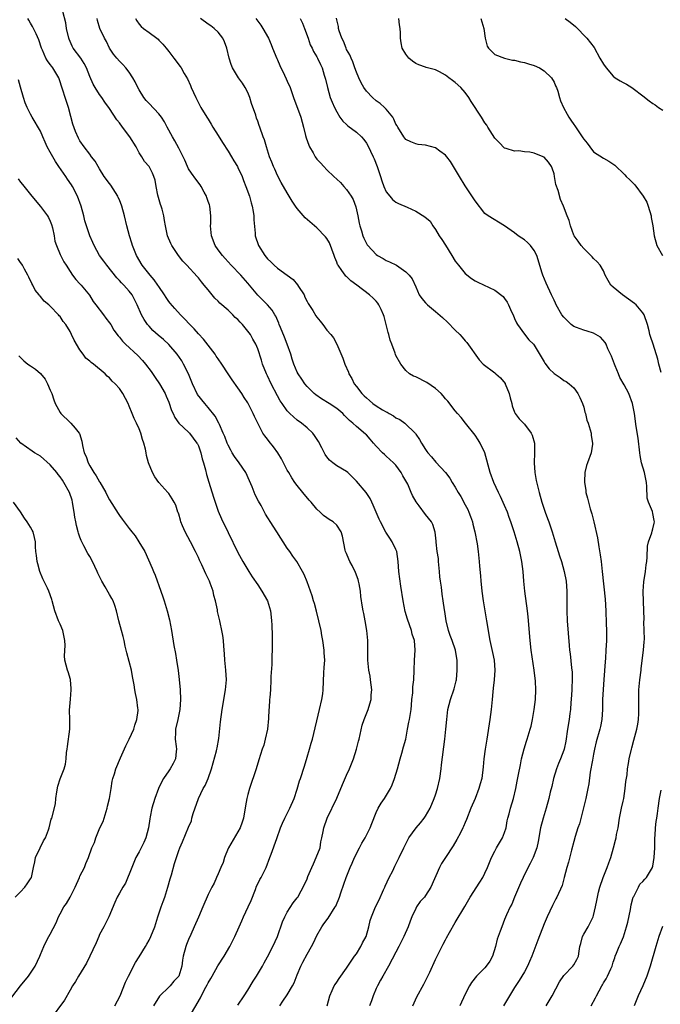
# Model space of a CAD drawing. Units: inches. Extents: x 2553000 to 2556000, y 1548000 to 1551000.
# Drawn here: x 2553299 to 2553429, y 1548669 to 1548869 of the extents above; entities that cross this region are included whole.
import ezdxf

# ---------------------------------------------------------------- set-up
doc = ezdxf.new("R2010")
doc.units = ezdxf.units.IN
doc.header["$MEASUREMENT"] = 0
doc.layers.add('LD25531548_2ft', color=124, linetype='Continuous')

msp = doc.modelspace()

# ---------------------------------------------------------------- linework, layer by layer
at = {"layer": 'LD25531548_2ft'}
for points, elevation in [([(2553343, 1548669.11), (2553344.26, 1548671), (2553345, 1548672.16), (2553346.06, 1548673.94), (2553346.74, 1548675), (2553347.95, 1548677), (2553348.33, 1548677.67), (2553349, 1548678.89), (2553350.07, 1548681), (2553350.99, 1548683), (2553352.01, 1548685.99), (2553352.47, 1548687), (2553353, 1548687.96), (2553354.17, 1548689.83), (2553355, 1548690.85), (2553355.1, 1548691), (2553356.47, 1548693.53), (2553357, 1548694.71), (2553357.18, 1548695.18), (2553357.95, 1548697), (2553358.27, 1548697.73), (2553358.87, 1548699), (2553359.62, 1548701), (2553359.78, 1548702.22), (2553360, 1548703), (2553360.26, 1548704.26), (2553360.37, 1548705), (2553361.06, 1548707), (2553363, 1548711.04), (2553364.2, 1548713.8), (2553365, 1548715.69), (2553365.6, 1548717), (2553366.4, 1548719), (2553367.02, 1548721), (2553367.44, 1548722.56), (2553367.52, 1548723), (2553368.16, 1548725.84), (2553368.55, 1548727), (2553369.37, 1548729), (2553369.51, 1548729.51), (2553369.98, 1548731), (2553369.99, 1548731.99), (2553370.09, 1548733), (2553369.85, 1548735), (2553369.75, 1548735.75), (2553369.53, 1548737), (2553369.32, 1548739), (2553369.27, 1548741), (2553369.27, 1548743), (2553369.12, 1548745), (2553368.77, 1548747), (2553368.47, 1548748.47), (2553368.34, 1548749), (2553368.25, 1548749.75), (2553367.89, 1548751.89), (2553367.83, 1548753), (2553367.56, 1548754.44), (2553367.44, 1548755), (2553367.35, 1548755.35), (2553366.79, 1548756.79), (2553366.15, 1548758.15), (2553365.64, 1548759), (2553365.47, 1548759.47), (2553365, 1548760.59), (2553364.81, 1548761), (2553364.74, 1548761.26), (2553364.15, 1548764.15), (2553363.93, 1548765), (2553363, 1548766.36), (2553362.31, 1548767), (2553361.47, 1548767.47), (2553361, 1548767.85), (2553360.32, 1548768.32), (2553359.64, 1548769), (2553359, 1548769.6), (2553357.84, 1548771), (2553357.43, 1548771.43), (2553356.17, 1548773), (2553355, 1548774.39), (2553354.54, 1548775), (2553353.91, 1548775.91), (2553353.28, 1548777), (2553353, 1548777.51), (2553352.24, 1548779), (2553351.81, 1548779.81), (2553351.09, 1548781), (2553350.23, 1548782.23), (2553349.33, 1548783.33), (2553349, 1548783.79), (2553348.44, 1548784.44), (2553348.07, 1548785), (2553347, 1548787), (2553346.37, 1548788.37), (2553346.1, 1548789), (2553345, 1548791.13), (2553344.25, 1548792.25), (2553343.79, 1548793), (2553343, 1548794.16), (2553341.8, 1548795.8), (2553341.01, 1548797), (2553339.74, 1548799), (2553339, 1548800.06), (2553338.62, 1548800.62), (2553338.39, 1548801), (2553336.02, 1548804.02), (2553335, 1548805.14), (2553334.14, 1548806.14), (2553333.29, 1548807), (2553332.19, 1548808.19), (2553331.37, 1548809), (2553330.22, 1548810.22), (2553329.3, 1548811.3), (2553329, 1548811.69), (2553328.46, 1548812.46), (2553328.15, 1548813), (2553327, 1548814.68), (2553326.8, 1548815), (2553326.05, 1548816.05), (2553325.22, 1548817), (2553323.61, 1548819), (2553322.46, 1548821), (2553321.67, 1548823), (2553321.52, 1548823.52), (2553321.05, 1548825), (2553320.5, 1548827), (2553320.03, 1548829), (2553319.52, 1548831), (2553319, 1548832.25), (2553318.76, 1548832.76), (2553318.67, 1548833), (2553317.23, 1548835.23), (2553317, 1548835.55), (2553315.93, 1548837), (2553315, 1548838.56), (2553314.7, 1548839), (2553314.11, 1548840.11), (2553313.38, 1548841), (2553313, 1548841.49), (2553311.88, 1548843), (2553311, 1548844.25), (2553310.74, 1548844.74), (2553310.1, 1548846.1), (2553309.57, 1548847.57), (2553309.14, 1548849.14), (2553308.66, 1548851), (2553307.99, 1548853), (2553307.54, 1548854.46), (2553307.27, 1548855.27), (2553307, 1548856.18), (2553306.71, 1548857), (2553305.52, 1548859), (2553305.29, 1548859.29), (2553305, 1548859.71), (2553304.42, 1548860.42), (2553304.1, 1548861), (2553303.41, 1548862.59), (2553303.21, 1548863), (2553302.69, 1548864.69), (2553302.13, 1548865.87), (2553301.63, 1548867), (2553301.41, 1548867.41), (2553301, 1548868.08), (2553300.68, 1548868.68), (2553300.46, 1548869)], 7728), ([(2553351.48, 1548669), (2553352.1, 1548669.9), (2553353, 1548671.17), (2553354.07, 1548673), (2553354.35, 1548673.65), (2553355, 1548675.25), (2553355.75, 1548677), (2553356.16, 1548677.84), (2553357, 1548679.44), (2553357.89, 1548681), (2553358.27, 1548681.73), (2553359, 1548683.23), (2553359.99, 1548685), (2553360.4, 1548685.6), (2553361.25, 1548686.75), (2553362.7, 1548689), (2553362.81, 1548689.19), (2553363.54, 1548691), (2553363.84, 1548691.84), (2553364.41, 1548693.59), (2553364.92, 1548695), (2553365.74, 1548697), (2553366.14, 1548697.86), (2553366.61, 1548699), (2553367.59, 1548701), (2553368.1, 1548701.9), (2553368.76, 1548703), (2553369.8, 1548705), (2553370.08, 1548705.92), (2553371, 1548708.16), (2553371.4, 1548709), (2553372, 1548710), (2553372.68, 1548711), (2553373.89, 1548713), (2553374.24, 1548713.76), (2553374.72, 1548715), (2553375.31, 1548717), (2553375.82, 1548719), (2553376.17, 1548720.17), (2553376.54, 1548721.46), (2553377, 1548722.99), (2553377.33, 1548725), (2553377.59, 1548726.41), (2553377.71, 1548727), (2553378.06, 1548729), (2553378.11, 1548729.89), (2553378.22, 1548731), (2553378.4, 1548732.4), (2553378.41, 1548733.59), (2553378.63, 1548735), (2553378.68, 1548737), (2553378.76, 1548739), (2553378.9, 1548741), (2553378.72, 1548743), (2553378.29, 1548744.29), (2553378.11, 1548745), (2553377.3, 1548747.3), (2553376.86, 1548748.86), (2553376.44, 1548751), (2553375.98, 1548754.02), (2553375.58, 1548757), (2553375.44, 1548759), (2553375.16, 1548761), (2553375, 1548761.41), (2553374.25, 1548763), (2553373.73, 1548763.73), (2553372.95, 1548764.95), (2553371.86, 1548767), (2553371.57, 1548767.57), (2553370.4, 1548770.4), (2553370.09, 1548771), (2553369.75, 1548771.75), (2553368.96, 1548772.96), (2553367, 1548775.28), (2553366.15, 1548776.15), (2553365.23, 1548777), (2553365, 1548777.2), (2553363, 1548778.36), (2553362.2, 1548779), (2553361.54, 1548779.54), (2553361, 1548780.21), (2553360.68, 1548780.68), (2553360.01, 1548781.99), (2553359.3, 1548783.3), (2553358.52, 1548784.52), (2553358.13, 1548785), (2553357, 1548786.1), (2553355.89, 1548787), (2553355, 1548787.66), (2553354.28, 1548788.28), (2553353.51, 1548789), (2553353, 1548789.51), (2553351.94, 1548791), (2553351.56, 1548791.56), (2553351, 1548792.55), (2553349.73, 1548795), (2553349, 1548796.58), (2553348.79, 1548797), (2553347.99, 1548799), (2553347.76, 1548799.76), (2553347, 1548802.07), (2553346.62, 1548803), (2553346.03, 1548804.03), (2553345.52, 1548805), (2553345, 1548805.69), (2553343.95, 1548807), (2553343.46, 1548807.46), (2553343, 1548807.99), (2553342.45, 1548808.45), (2553341.96, 1548809), (2553341, 1548809.88), (2553339.34, 1548811.34), (2553339, 1548811.71), (2553338.33, 1548812.33), (2553337, 1548814.01), (2553336.18, 1548815), (2553335.62, 1548815.62), (2553335, 1548816.43), (2553334.72, 1548816.72), (2553332.68, 1548819), (2553331.85, 1548819.85), (2553330.95, 1548821), (2553329.61, 1548823), (2553329.41, 1548823.41), (2553328.77, 1548825), (2553328.32, 1548827), (2553328.1, 1548828.1), (2553327.97, 1548829), (2553327.65, 1548830.35), (2553327.46, 1548831), (2553327.34, 1548831.34), (2553326.81, 1548833.19), (2553326.41, 1548835), (2553326.23, 1548836.23), (2553325.97, 1548837), (2553325.68, 1548837.68), (2553325.05, 1548839), (2553324.06, 1548840.06), (2553323.56, 1548841), (2553323, 1548841.82), (2553322.39, 1548843), (2553321.08, 1548845), (2553319.6, 1548847), (2553319, 1548847.84), (2553318.5, 1548848.5), (2553317, 1548850.75), (2553316.04, 1548852.04), (2553315.42, 1548853), (2553315, 1548853.6), (2553314.11, 1548855), (2553313.7, 1548855.7), (2553313, 1548857.28), (2553312.31, 1548859), (2553311.87, 1548859.87), (2553311.16, 1548861), (2553309.66, 1548863), (2553309.42, 1548863.42), (2553308.8, 1548864.8), (2553308.74, 1548865), (2553308.31, 1548867), (2553308.13, 1548868.13), (2553307.55, 1548870.45)], 7726), ([(2553361.06, 1548669), (2553361.61, 1548671), (2553362.1, 1548672.1), (2553362.47, 1548673), (2553362.68, 1548673.32), (2553363, 1548673.78), (2553363.49, 1548674.51), (2553365, 1548676.59), (2553366.62, 1548679), (2553367, 1548679.51), (2553367.91, 1548681), (2553368.25, 1548681.75), (2553368.94, 1548683), (2553369.51, 1548685), (2553369.77, 1548686.23), (2553370.02, 1548687), (2553370.86, 1548689), (2553371.57, 1548690.43), (2553372.49, 1548692.49), (2553372.71, 1548693), (2553372.79, 1548693.21), (2553373.62, 1548695), (2553374.34, 1548696.34), (2553374.76, 1548697.24), (2553375.66, 1548699), (2553376.57, 1548701), (2553377.62, 1548703), (2553379.07, 1548705), (2553379.97, 1548706.03), (2553380.7, 1548707), (2553381, 1548707.43), (2553381.93, 1548709), (2553382.76, 1548711), (2553383, 1548711.73), (2553383.4, 1548713), (2553383.85, 1548715), (2553384.15, 1548717), (2553384.23, 1548717.77), (2553384.92, 1548723), (2553385.11, 1548725), (2553385.27, 1548727), (2553385.5, 1548729), (2553386.01, 1548731), (2553386.81, 1548733.19), (2553387.21, 1548734.79), (2553387.25, 1548735), (2553387.41, 1548737), (2553387.38, 1548739), (2553387.31, 1548739.32), (2553387.08, 1548741), (2553386.37, 1548743), (2553385.99, 1548743.99), (2553385.65, 1548745), (2553385.13, 1548747), (2553384.86, 1548748.86), (2553384.79, 1548749.21), (2553384.57, 1548751), (2553384.37, 1548752.37), (2553384.19, 1548753.81), (2553384, 1548755), (2553383.89, 1548755.89), (2553383.81, 1548757), (2553383.61, 1548759), (2553383.58, 1548759.58), (2553383.34, 1548761), (2553383.11, 1548762.89), (2553383.12, 1548763.12), (2553382.94, 1548764.94), (2553382.49, 1548766.49), (2553382.22, 1548767), (2553381, 1548768.52), (2553379.7, 1548770.3), (2553379.09, 1548771.09), (2553378.34, 1548772.34), (2553378.09, 1548773), (2553377.37, 1548774.63), (2553377, 1548775.32), (2553376.36, 1548776.36), (2553376.07, 1548777), (2553375, 1548778.48), (2553374.51, 1548779), (2553373, 1548780.36), (2553372.64, 1548780.64), (2553372.28, 1548781), (2553371, 1548782.33), (2553370.42, 1548783), (2553369.78, 1548783.78), (2553369, 1548784.64), (2553368.82, 1548784.82), (2553367, 1548786.33), (2553366.27, 1548787), (2553365.56, 1548787.56), (2553365, 1548788.19), (2553364.59, 1548788.59), (2553364.21, 1548789), (2553363, 1548789.98), (2553361.47, 1548791), (2553359.93, 1548791.93), (2553358.75, 1548792.75), (2553358.46, 1548793), (2553357, 1548794.46), (2553356.51, 1548795), (2553355.92, 1548795.92), (2553355.18, 1548797), (2553355, 1548797.35), (2553354.32, 1548799), (2553353.98, 1548799.98), (2553353.68, 1548801), (2553352.98, 1548803), (2553352.43, 1548804.43), (2553351.61, 1548806.39), (2553351.38, 1548807), (2553351.29, 1548807.29), (2553350.68, 1548808.68), (2553350.45, 1548809), (2553349.94, 1548809.94), (2553348.96, 1548811), (2553347, 1548812.95), (2553345, 1548815.38), (2553343.56, 1548817), (2553341.66, 1548819), (2553341, 1548819.72), (2553340.41, 1548820.41), (2553339.86, 1548821), (2553339, 1548822.15), (2553338.41, 1548823), (2553337.62, 1548825), (2553337.46, 1548827), (2553337.48, 1548827.48), (2553337.5, 1548829), (2553337.28, 1548831), (2553337.22, 1548831.22), (2553337, 1548831.93), (2553336.73, 1548832.73), (2553336.62, 1548833), (2553336.15, 1548833.85), (2553335.54, 1548835), (2553335.33, 1548835.33), (2553334.47, 1548836.47), (2553333.63, 1548837.64), (2553333, 1548838.57), (2553332.8, 1548839), (2553332.28, 1548840.28), (2553331.92, 1548841), (2553331, 1548842.72), (2553330.23, 1548844.23), (2553329.75, 1548845), (2553328.67, 1548847), (2553328.1, 1548848.1), (2553327.51, 1548849), (2553327, 1548849.72), (2553325, 1548851.75), (2553324.42, 1548852.42), (2553323.96, 1548853), (2553323, 1548854.55), (2553322.75, 1548855), (2553322.19, 1548856.19), (2553321.73, 1548857), (2553321, 1548858.13), (2553320.32, 1548859), (2553319.66, 1548859.66), (2553319, 1548860.36), (2553318.5, 1548861), (2553317.81, 1548861.81), (2553317.02, 1548863.02), (2553316.36, 1548864.36), (2553315.97, 1548865), (2553315.04, 1548867), (2553314.58, 1548868.58), (2553314.5, 1548869)], 7724), ([(2553322.26, 1548869), (2553322.5, 1548868.5), (2553323, 1548867.85), (2553323.4, 1548867.4), (2553323.89, 1548867), (2553325, 1548866.15), (2553326.6, 1548865), (2553326.82, 1548864.82), (2553327, 1548864.63), (2553327.79, 1548863.79), (2553328.5, 1548863), (2553329, 1548862.3), (2553330.01, 1548861), (2553331.29, 1548859.29), (2553331.49, 1548859), (2553332.11, 1548857.89), (2553332.79, 1548856.79), (2553333.41, 1548855.41), (2553333.56, 1548855), (2553334.02, 1548854.02), (2553334.46, 1548853), (2553335, 1548851.94), (2553335.51, 1548851), (2553336.71, 1548849), (2553337, 1548848.58), (2553337.61, 1548847.61), (2553337.93, 1548847), (2553339, 1548845.32), (2553339.88, 1548843.88), (2553341, 1548842.14), (2553341.7, 1548841), (2553342.17, 1548840.17), (2553342.9, 1548839), (2553343, 1548838.82), (2553343.84, 1548837), (2553344.15, 1548836.15), (2553344.63, 1548835), (2553345.33, 1548833), (2553345.67, 1548831.67), (2553345.87, 1548831), (2553346.07, 1548829.93), (2553346.2, 1548829), (2553346.21, 1548828.21), (2553346.49, 1548825.51), (2553346.52, 1548825), (2553347.17, 1548823), (2553348.45, 1548821), (2553349, 1548820.34), (2553349.69, 1548819.69), (2553350.33, 1548819), (2553351, 1548818.41), (2553352.94, 1548817), (2553354.15, 1548816.15), (2553355.07, 1548815.07), (2553355.27, 1548814.73), (2553356.38, 1548813), (2553356.56, 1548812.56), (2553357, 1548811.67), (2553357.25, 1548811.25), (2553358.15, 1548809.85), (2553358.79, 1548808.79), (2553359, 1548808.48), (2553359.66, 1548807.66), (2553360.2, 1548807), (2553361, 1548805.89), (2553361.81, 1548805), (2553362.32, 1548804.32), (2553363.04, 1548803.04), (2553364.22, 1548800.22), (2553364.65, 1548799), (2553365.36, 1548797.36), (2553365.46, 1548797), (2553366.07, 1548796.07), (2553366.52, 1548795), (2553367, 1548794.47), (2553368.11, 1548793), (2553368.59, 1548792.59), (2553369, 1548792.17), (2553369.64, 1548791.64), (2553370.33, 1548791), (2553371, 1548790.53), (2553372.26, 1548789.74), (2553373, 1548789.3), (2553373.22, 1548789.22), (2553373.61, 1548789), (2553374.52, 1548788.52), (2553375, 1548788.11), (2553375.79, 1548787.79), (2553376.81, 1548787), (2553378.92, 1548784.92), (2553379, 1548784.77), (2553379.73, 1548783.73), (2553380.16, 1548783), (2553381, 1548781.67), (2553381.26, 1548781.26), (2553381.46, 1548781), (2553382.18, 1548780.18), (2553383.09, 1548779.09), (2553385, 1548777.04), (2553385.87, 1548775.87), (2553386.36, 1548775), (2553387, 1548774.05), (2553387.6, 1548773), (2553388.15, 1548772.15), (2553389, 1548770.5), (2553389.52, 1548769.52), (2553389.75, 1548769), (2553390.1, 1548768.11), (2553390.49, 1548767), (2553390.58, 1548766.58), (2553390.97, 1548765), (2553391.41, 1548762.59), (2553391.64, 1548761), (2553391.87, 1548759), (2553391.93, 1548758.07), (2553392.11, 1548756.11), (2553392.17, 1548755), (2553392.28, 1548753.72), (2553392.36, 1548753), (2553392.65, 1548751), (2553392.99, 1548748.99), (2553393.35, 1548747), (2553394.03, 1548743), (2553394.57, 1548740.57), (2553394.9, 1548739), (2553395.02, 1548737), (2553394.85, 1548735), (2553394.68, 1548733.32), (2553394.58, 1548732.58), (2553394.47, 1548731), (2553394.3, 1548729), (2553394.02, 1548727), (2553393.36, 1548723), (2553393.05, 1548721), (2553392.79, 1548719), (2553392.64, 1548717.36), (2553392.35, 1548715), (2553392.04, 1548713.96), (2553391.8, 1548713), (2553391, 1548711), (2553390.17, 1548709), (2553389.28, 1548706.72), (2553389, 1548706.08), (2553388.68, 1548705.32), (2553388.53, 1548705), (2553388.03, 1548704.03), (2553387.35, 1548702.65), (2553386.6, 1548701.41), (2553385, 1548699.04), (2553384.21, 1548697.79), (2553383.8, 1548697), (2553382.08, 1548693), (2553381, 1548691.32), (2553380.74, 1548691), (2553379.92, 1548690.08), (2553379.16, 1548689), (2553379, 1548688.69), (2553378.21, 1548687), (2553377.86, 1548686.14), (2553377.46, 1548685), (2553376.59, 1548683), (2553376.08, 1548681.92), (2553375.59, 1548681), (2553375, 1548679.82), (2553373.47, 1548677), (2553372.36, 1548675), (2553371.86, 1548674.14), (2553371.25, 1548673), (2553371, 1548672.49), (2553370.36, 1548671), (2553370.01, 1548670.01), (2553369.62, 1548669)], 7722), ([(2553378.4, 1548669), (2553379.24, 1548670.76), (2553380.66, 1548673.34), (2553381.32, 1548674.68), (2553381.82, 1548675.82), (2553383, 1548678.35), (2553384.55, 1548681.45), (2553385, 1548682.37), (2553385.24, 1548682.76), (2553385.82, 1548683.82), (2553387, 1548685.86), (2553388.92, 1548689.08), (2553390, 1548691), (2553391.97, 1548694.03), (2553392.56, 1548695), (2553393, 1548695.85), (2553393.5, 1548697), (2553394.32, 1548699), (2553395, 1548700.31), (2553395.38, 1548701), (2553396.57, 1548703), (2553397, 1548704.12), (2553397.28, 1548705), (2553397.54, 1548706.46), (2553397.66, 1548707), (2553397.9, 1548707.9), (2553398.16, 1548709), (2553398.78, 1548711), (2553399.27, 1548713), (2553399.54, 1548714.46), (2553399.83, 1548715.83), (2553400.18, 1548717.82), (2553400.43, 1548719), (2553400.94, 1548721.06), (2553401.41, 1548722.59), (2553401.56, 1548723), (2553402.19, 1548725), (2553402.35, 1548725.65), (2553402.66, 1548727), (2553402.99, 1548729), (2553403.22, 1548731), (2553403.3, 1548733), (2553403.24, 1548734.76), (2553403, 1548737), (2553402.4, 1548741), (2553402.18, 1548743), (2553401.76, 1548747.76), (2553401.62, 1548749), (2553401.06, 1548753), (2553400.86, 1548755), (2553400.72, 1548757), (2553400.49, 1548759), (2553400.08, 1548761), (2553399.51, 1548763), (2553398.9, 1548765), (2553398.43, 1548766.43), (2553398.27, 1548767), (2553397.92, 1548767.92), (2553397.55, 1548769), (2553397, 1548770.32), (2553396.17, 1548772.17), (2553395.75, 1548773), (2553394.84, 1548775), (2553394.1, 1548777), (2553393, 1548781), (2553392.04, 1548783), (2553391.65, 1548783.65), (2553391, 1548784.57), (2553389.05, 1548787), (2553388.19, 1548788.19), (2553387.45, 1548789), (2553387, 1548789.54), (2553385.48, 1548791.48), (2553385, 1548791.97), (2553384.58, 1548792.58), (2553384.17, 1548793), (2553383, 1548794.06), (2553381.26, 1548795.26), (2553379, 1548796.38), (2553378.54, 1548796.54), (2553377.76, 1548797), (2553377, 1548797.7), (2553375.97, 1548799), (2553375, 1548800.7), (2553374.9, 1548800.9), (2553374.82, 1548801.18), (2553374.13, 1548803), (2553373.83, 1548803.83), (2553373.55, 1548805), (2553373.42, 1548805.42), (2553373.04, 1548807), (2553372.61, 1548808.61), (2553372.48, 1548809), (2553371.97, 1548810.03), (2553371.54, 1548811), (2553371.32, 1548811.32), (2553371, 1548811.72), (2553370.35, 1548812.35), (2553369.65, 1548813), (2553367.06, 1548815), (2553365.87, 1548815.87), (2553365, 1548816.7), (2553364.83, 1548816.83), (2553364.68, 1548817), (2553364.05, 1548817.95), (2553363.27, 1548819), (2553363.16, 1548819.16), (2553363, 1548819.65), (2553362.6, 1548820.6), (2553362.51, 1548821), (2553361.53, 1548823.53), (2553361, 1548824.42), (2553360.76, 1548824.76), (2553359, 1548826.62), (2553358.51, 1548827), (2553356.63, 1548828.63), (2553355, 1548830.53), (2553354.67, 1548831), (2553354.01, 1548832.01), (2553353, 1548833.71), (2553351.78, 1548835.78), (2553351, 1548837.2), (2553350.47, 1548838.47), (2553350.22, 1548839), (2553349.88, 1548839.88), (2553349.4, 1548841), (2553348.75, 1548843), (2553348.39, 1548844.39), (2553348.13, 1548845), (2553347.45, 1548847), (2553347.31, 1548847.31), (2553347, 1548848.2), (2553346.78, 1548848.78), (2553346.6, 1548849.4), (2553345.77, 1548851.77), (2553345.42, 1548853), (2553345, 1548853.99), (2553344.48, 1548855), (2553343.91, 1548855.91), (2553343.14, 1548857), (2553341.91, 1548859), (2553341.66, 1548859.66), (2553341.19, 1548861), (2553340.74, 1548863), (2553340.31, 1548864.31), (2553339.96, 1548865), (2553339, 1548866.24), (2553338.2, 1548867), (2553337.49, 1548867.49), (2553337, 1548867.88), (2553335.41, 1548869)], 7720), ([(2553346.62, 1548869), (2553347, 1548868.45), (2553347.62, 1548867.62), (2553348.04, 1548867), (2553349.2, 1548865), (2553349.75, 1548863.75), (2553350.02, 1548863), (2553350.88, 1548860.88), (2553351, 1548860.63), (2553351.5, 1548859.5), (2553352.45, 1548857.55), (2553352.78, 1548856.78), (2553353, 1548856.33), (2553353.56, 1548855), (2553354.27, 1548853), (2553355.73, 1548849), (2553356, 1548848), (2553356.29, 1548847), (2553356.71, 1548845.29), (2553356.81, 1548844.81), (2553357.33, 1548843.33), (2553357.49, 1548843), (2553358.2, 1548841.8), (2553358.65, 1548841), (2553359, 1548840.5), (2553359.73, 1548839.73), (2553360.37, 1548839), (2553361, 1548838.33), (2553362.39, 1548837), (2553363, 1548836.48), (2553363.77, 1548835.77), (2553364.42, 1548835), (2553365, 1548834.38), (2553365.92, 1548833), (2553366.3, 1548832.3), (2553366.86, 1548830.86), (2553367.3, 1548829), (2553367.56, 1548827.56), (2553367.7, 1548827), (2553368.04, 1548825.96), (2553368.28, 1548825), (2553368.48, 1548824.48), (2553369, 1548823.42), (2553369.16, 1548823.16), (2553369.28, 1548823), (2553371, 1548821.19), (2553371.27, 1548821), (2553372.38, 1548820.38), (2553373, 1548820), (2553373.71, 1548819.71), (2553375.08, 1548819), (2553377, 1548817.66), (2553377.68, 1548817), (2553378.25, 1548816.25), (2553379, 1548814.61), (2553379.72, 1548813), (2553380.25, 1548812.25), (2553381, 1548811.41), (2553381.18, 1548811.18), (2553381.36, 1548811), (2553383, 1548809.67), (2553384.41, 1548808.41), (2553385.45, 1548807.45), (2553387, 1548805.84), (2553387.92, 1548805), (2553388.42, 1548804.42), (2553389, 1548803.72), (2553389.37, 1548803.37), (2553391.87, 1548799.87), (2553392.67, 1548799), (2553395, 1548797.2), (2553395.24, 1548797), (2553396.17, 1548796.17), (2553397.08, 1548795.08), (2553397.13, 1548795), (2553397.93, 1548793), (2553398.12, 1548792.12), (2553398.44, 1548791), (2553398.54, 1548790.54), (2553399, 1548789.25), (2553399.14, 1548789), (2553399.91, 1548787.91), (2553401, 1548786.82), (2553402.39, 1548785), (2553402.59, 1548784.59), (2553403.04, 1548783), (2553403.03, 1548781), (2553402.97, 1548779), (2553403.13, 1548777), (2553403.41, 1548775.41), (2553403.68, 1548774.32), (2553403.98, 1548773), (2553404.54, 1548771), (2553405.2, 1548769), (2553405.7, 1548767.7), (2553405.92, 1548767), (2553406.22, 1548766.22), (2553406.62, 1548765), (2553407.26, 1548763), (2553407.87, 1548761), (2553408.12, 1548760.12), (2553408.49, 1548759), (2553409.07, 1548757), (2553409.43, 1548755), (2553409.58, 1548753), (2553409.57, 1548749), (2553409.67, 1548747), (2553410.05, 1548741.95), (2553410.16, 1548741), (2553410.28, 1548740.28), (2553410.54, 1548737.46), (2553410.61, 1548737), (2553410.64, 1548736.64), (2553410.66, 1548735), (2553410.58, 1548733.42), (2553410.58, 1548733), (2553410.47, 1548731), (2553410.41, 1548730.41), (2553410.31, 1548729), (2553410.17, 1548728.17), (2553410.03, 1548727), (2553409.71, 1548725), (2553409.4, 1548722.6), (2553409.07, 1548721), (2553409, 1548720.78), (2553408.3, 1548719), (2553407.91, 1548718.09), (2553407.5, 1548717), (2553406.92, 1548715), (2553406.57, 1548713.43), (2553406.25, 1548712.25), (2553405.96, 1548711), (2553405.4, 1548709), (2553404.8, 1548707), (2553404.29, 1548705), (2553403.76, 1548702.24), (2553403.51, 1548701), (2553402.8, 1548699), (2553402.17, 1548697.83), (2553401, 1548695.56), (2553400.72, 1548695), (2553400.18, 1548693.82), (2553399, 1548691), (2553398.44, 1548689.56), (2553398.15, 1548689), (2553397.4, 1548687.4), (2553397, 1548686.45), (2553396.41, 1548685), (2553396.1, 1548684.1), (2553395.68, 1548683), (2553395.5, 1548682.5), (2553395.13, 1548681), (2553394.53, 1548679), (2553393.97, 1548678.03), (2553393.25, 1548677), (2553393, 1548676.7), (2553391.3, 1548675), (2553390.29, 1548673.7), (2553389.86, 1548673), (2553389, 1548671.32), (2553387.94, 1548669)], 7718), ([(2553355.61, 1548869), (2553356.05, 1548868.05), (2553356.5, 1548867), (2553357.23, 1548865), (2553357.65, 1548863.65), (2553358.02, 1548863), (2553358.31, 1548862.31), (2553359, 1548861.21), (2553359.11, 1548861), (2553359.7, 1548859.7), (2553360.05, 1548859), (2553360.46, 1548857.54), (2553360.73, 1548856.72), (2553361.1, 1548855), (2553361.7, 1548853), (2553362.05, 1548852.05), (2553362.54, 1548851), (2553363, 1548850.08), (2553363.64, 1548849), (2553364.21, 1548848.21), (2553365, 1548847.53), (2553365.27, 1548847.27), (2553367, 1548845.96), (2553367.99, 1548845), (2553368.46, 1548844.46), (2553369, 1548843.74), (2553369.3, 1548843.3), (2553370.41, 1548841), (2553370.56, 1548840.56), (2553371.2, 1548839), (2553371.84, 1548837), (2553372.11, 1548836.11), (2553372.51, 1548835), (2553373, 1548833.92), (2553373.72, 1548833), (2553374.31, 1548832.31), (2553375, 1548831.79), (2553375.5, 1548831.5), (2553377.25, 1548830.75), (2553379, 1548829.94), (2553380.82, 1548828.82), (2553381.92, 1548827.92), (2553382.47, 1548827), (2553383, 1548826.25), (2553383.73, 1548825), (2553384.25, 1548824.25), (2553385.05, 1548823.05), (2553386.34, 1548821), (2553387, 1548819.87), (2553387.63, 1548819), (2553389, 1548817.37), (2553390.32, 1548816.32), (2553391, 1548815.86), (2553391.56, 1548815.56), (2553395, 1548813.95), (2553396.67, 1548812.67), (2553397, 1548812.25), (2553397.53, 1548811.53), (2553397.81, 1548811), (2553398.42, 1548809.58), (2553398.7, 1548809), (2553399, 1548808.25), (2553399.38, 1548807.38), (2553399.6, 1548807), (2553401, 1548805.02), (2553401.9, 1548803.9), (2553402.84, 1548803), (2553403, 1548802.8), (2553405, 1548799.47), (2553405.16, 1548799.16), (2553406.04, 1548798.04), (2553407, 1548797.1), (2553408.24, 1548796.24), (2553409, 1548795.68), (2553409.45, 1548795.45), (2553410.06, 1548795), (2553411, 1548794.18), (2553411.82, 1548793), (2553412.23, 1548792.23), (2553412.74, 1548791), (2553413, 1548790.23), (2553413.26, 1548789.26), (2553413.35, 1548789), (2553413.66, 1548787.66), (2553413.91, 1548787), (2553414.34, 1548785.66), (2553414.49, 1548785), (2553414.51, 1548784.51), (2553414.81, 1548783), (2553414.76, 1548782.76), (2553414.49, 1548781), (2553413.76, 1548779), (2553413.58, 1548778.42), (2553413.25, 1548777), (2553413.2, 1548775.2), (2553413.17, 1548775), (2553413.43, 1548773.43), (2553413.45, 1548773), (2553413.79, 1548771.79), (2553413.96, 1548771), (2553414.33, 1548769.67), (2553414.65, 1548768.65), (2553415.05, 1548767.05), (2553415.77, 1548763.77), (2553416.06, 1548761.94), (2553416.34, 1548760.34), (2553416.52, 1548759), (2553416.76, 1548757), (2553417.33, 1548751.33), (2553417.49, 1548749), (2553417.58, 1548746.42), (2553417.61, 1548745), (2553417.6, 1548743), (2553417.5, 1548741), (2553417.39, 1548739.39), (2553417.32, 1548738.68), (2553417.09, 1548735.09), (2553416.93, 1548733.07), (2553416.8, 1548731), (2553416.78, 1548729), (2553416.69, 1548727), (2553416.43, 1548725.57), (2553416.3, 1548725), (2553415.56, 1548722.44), (2553415.22, 1548721), (2553415, 1548719.95), (2553414.77, 1548718.77), (2553414.34, 1548716.34), (2553414.03, 1548713.97), (2553413.85, 1548713), (2553413.41, 1548711), (2553412.16, 1548705.84), (2553411.85, 1548705), (2553411.3, 1548703.3), (2553411, 1548702.28), (2553410.54, 1548700.54), (2553409.93, 1548698.07), (2553409.59, 1548697), (2553409.05, 1548694.95), (2553408.62, 1548693.38), (2553407.54, 1548691), (2553407.34, 1548690.66), (2553406.67, 1548689.33), (2553406.15, 1548688.15), (2553405.61, 1548687), (2553405, 1548685.56), (2553403.75, 1548682.25), (2553402.49, 1548679), (2553402.02, 1548677.98), (2553401.62, 1548677), (2553401, 1548675.84), (2553400.51, 1548675), (2553399.92, 1548674.08), (2553399, 1548672.67), (2553396.79, 1548669)], 7716), ([(2553405.4, 1548669), (2553406.62, 1548671), (2553408.14, 1548673.86), (2553409, 1548675.14), (2553410.79, 1548677), (2553411, 1548677.31), (2553411.63, 1548678.37), (2553411.97, 1548679), (2553412.06, 1548680.06), (2553412.23, 1548681), (2553412.4, 1548681.6), (2553412.76, 1548683), (2553413, 1548683.46), (2553413.9, 1548685), (2553414.92, 1548687), (2553415, 1548687.3), (2553415.37, 1548689), (2553415.68, 1548690.32), (2553415.77, 1548691), (2553416.01, 1548692.01), (2553416.28, 1548693), (2553416.98, 1548695), (2553417.77, 1548697), (2553418.07, 1548697.93), (2553418.49, 1548699), (2553419.06, 1548701), (2553419.44, 1548702.56), (2553419.57, 1548703), (2553419.68, 1548703.68), (2553419.96, 1548705), (2553420.26, 1548707), (2553420.65, 1548709), (2553421, 1548710.45), (2553421.11, 1548711), (2553421.42, 1548713), (2553421.55, 1548714.45), (2553421.79, 1548715.79), (2553421.89, 1548717), (2553422.07, 1548718.07), (2553422.2, 1548719), (2553422.66, 1548721), (2553422.74, 1548721.26), (2553423.18, 1548722.82), (2553423.77, 1548725), (2553423.94, 1548726.06), (2553424.13, 1548727), (2553424.19, 1548728.19), (2553424.18, 1548729.82), (2553424.14, 1548731), (2553424.15, 1548732.15), (2553424.19, 1548733), (2553424.37, 1548735), (2553424.61, 1548737), (2553424.66, 1548737.34), (2553425.12, 1548741), (2553425.27, 1548742.73), (2553425.29, 1548743.29), (2553425.28, 1548745), (2553425.21, 1548746.79), (2553425.22, 1548747.22), (2553425.09, 1548750.91), (2553425.05, 1548753), (2553425.15, 1548754.85), (2553425.49, 1548757), (2553425.66, 1548758.34), (2553425.78, 1548759), (2553425.86, 1548759.86), (2553425.9, 1548762.1), (2553426.1, 1548763), (2553426.78, 1548764.78), (2553426.84, 1548765.16), (2553427, 1548765.6), (2553427.26, 1548766.73), (2553427.35, 1548767), (2553427.28, 1548767.28), (2553427, 1548768.74), (2553426.91, 1548769.09), (2553426.1, 1548771), (2553425.84, 1548771.84), (2553425.82, 1548774.18), (2553425.71, 1548775), (2553425.3, 1548777), (2553424.74, 1548779), (2553424.46, 1548780.46), (2553424.38, 1548781), (2553424.01, 1548784.01), (2553423.63, 1548786.37), (2553423.26, 1548789), (2553422.91, 1548791), (2553422.17, 1548793), (2553421.19, 1548794.81), (2553420.29, 1548796.29), (2553420.04, 1548797), (2553419.39, 1548798.61), (2553419.22, 1548799), (2553418.62, 1548800.62), (2553418.46, 1548801), (2553417.91, 1548802.09), (2553417.53, 1548803), (2553417.36, 1548803.36), (2553416.41, 1548804.41), (2553415, 1548805.25), (2553413.68, 1548805.68), (2553413, 1548805.89), (2553411.58, 1548806.42), (2553411, 1548806.61), (2553410.5, 1548807), (2553409, 1548808.47), (2553408.6, 1548809), (2553407.45, 1548811), (2553407.3, 1548811.3), (2553407, 1548811.92), (2553406.52, 1548813), (2553405.39, 1548815.39), (2553404.71, 1548817), (2553404.61, 1548817.39), (2553403.51, 1548821), (2553403, 1548822), (2553402.26, 1548823), (2553401.61, 1548823.61), (2553401, 1548824.15), (2553400.49, 1548824.49), (2553399.76, 1548825), (2553399, 1548825.58), (2553397, 1548826.97), (2553393.64, 1548829), (2553393, 1548829.47), (2553391, 1548832.03), (2553390.66, 1548832.66), (2553389, 1548835.09), (2553387.83, 1548837), (2553386.64, 1548839), (2553386.01, 1548840.01), (2553385.29, 1548841), (2553385, 1548841.32), (2553383.89, 1548842.11), (2553383, 1548842.77), (2553381, 1548843.36), (2553379.51, 1548843.51), (2553379, 1548843.63), (2553377.99, 1548843.99), (2553377, 1548844.52), (2553376.77, 1548844.77), (2553376.6, 1548845), (2553375.35, 1548847), (2553375.23, 1548847.23), (2553375, 1548847.61), (2553374.59, 1548848.59), (2553374.33, 1548849), (2553373, 1548850.65), (2553372.67, 1548851), (2553371.77, 1548851.77), (2553371, 1548852.33), (2553370.22, 1548853), (2553369, 1548854.26), (2553368.46, 1548855), (2553367.94, 1548855.94), (2553367.45, 1548857), (2553367, 1548858.1), (2553366.7, 1548859), (2553366.23, 1548860.23), (2553365.9, 1548861), (2553365.65, 1548861.65), (2553365, 1548862.75), (2553364.88, 1548863), (2553364.39, 1548864.39), (2553364.03, 1548865), (2553363.49, 1548866.51), (2553363.39, 1548867), (2553363.36, 1548867.36), (2553363, 1548868.73), (2553362.93, 1548869.07)], 7714), ([(2553428.71, 1548797.29), (2553428.23, 1548799), (2553428.01, 1548800.01), (2553427.08, 1548803), (2553426.55, 1548804.55), (2553426.42, 1548805), (2553426.26, 1548805.74), (2553425.94, 1548807), (2553425.24, 1548809), (2553425, 1548809.34), (2553423.64, 1548811), (2553423.29, 1548811.29), (2553420.89, 1548813), (2553419, 1548814.56), (2553418.5, 1548815), (2553417.94, 1548815.94), (2553417.33, 1548817), (2553417, 1548817.91), (2553416.35, 1548819), (2553415.71, 1548819.71), (2553415, 1548820.4), (2553414.72, 1548820.72), (2553413.72, 1548821.72), (2553413, 1548822.38), (2553412.47, 1548823), (2553411.89, 1548823.89), (2553411.06, 1548825), (2553411, 1548825.12), (2553410.33, 1548827), (2553410.07, 1548828.07), (2553409.68, 1548829), (2553408.92, 1548831), (2553408.3, 1548832.3), (2553407.86, 1548834.14), (2553407.39, 1548835.39), (2553407.12, 1548837), (2553407, 1548837.52), (2553406.65, 1548838.65), (2553406.5, 1548839), (2553405.9, 1548839.91), (2553405, 1548840.9), (2553404.81, 1548841), (2553403, 1548841.69), (2553402.1, 1548841.9), (2553401, 1548842.01), (2553399.84, 1548842.16), (2553399, 1548842.14), (2553397.33, 1548842.67), (2553397, 1548842.76), (2553395.86, 1548843.86), (2553395, 1548844.73), (2553393.61, 1548847), (2553393.4, 1548847.4), (2553393, 1548847.9), (2553392.33, 1548849), (2553390.21, 1548852.21), (2553389.78, 1548853), (2553389, 1548854.04), (2553388.14, 1548855), (2553387, 1548856.07), (2553386.41, 1548856.41), (2553385.7, 1548857), (2553385, 1548857.55), (2553383.78, 1548858.22), (2553383, 1548858.61), (2553381.11, 1548859.11), (2553381, 1548859.15), (2553379.6, 1548859.6), (2553379, 1548859.91), (2553378.34, 1548860.34), (2553377.57, 1548861), (2553377, 1548861.78), (2553376.27, 1548863), (2553376.05, 1548864.05), (2553375.92, 1548865), (2553375.94, 1548866.07), (2553375.85, 1548867), (2553375.72, 1548867.72), (2553375.55, 1548869)], 7712), ([(2553392.19, 1548869), (2553392.36, 1548868.36), (2553392.78, 1548867), (2553393.08, 1548865), (2553393.43, 1548863.43), (2553393.71, 1548863), (2553395, 1548861.68), (2553396.94, 1548860.94), (2553398.59, 1548860.59), (2553399, 1548860.55), (2553400.24, 1548860.24), (2553401, 1548860.11), (2553401.82, 1548859.82), (2553403, 1548859.49), (2553404.04, 1548859), (2553405, 1548858.41), (2553406.51, 1548857), (2553407, 1548856.08), (2553407.33, 1548855.33), (2553407.49, 1548855), (2553407.74, 1548854.26), (2553408.1, 1548853), (2553408.34, 1548852.34), (2553408.89, 1548851), (2553409.64, 1548849.64), (2553409.97, 1548849), (2553410.42, 1548848.42), (2553411, 1548847.53), (2553411.24, 1548847.24), (2553412.14, 1548845.86), (2553412.86, 1548844.86), (2553413, 1548844.59), (2553413.73, 1548843.73), (2553414.22, 1548843), (2553415, 1548842.02), (2553417, 1548840.68), (2553418.12, 1548840.12), (2553419.3, 1548839.3), (2553419.59, 1548839), (2553421, 1548837.68), (2553421.34, 1548837.34), (2553421.62, 1548837), (2553422.35, 1548836.35), (2553423, 1548835.63), (2553423.33, 1548835.33), (2553425.05, 1548833), (2553425.77, 1548831.77), (2553426.08, 1548831), (2553426.68, 1548829), (2553426.7, 1548828.7), (2553426.99, 1548827), (2553427.29, 1548825), (2553427.79, 1548823), (2553428.99, 1548820.99)], 7710), ([(2553409.25, 1548869), (2553410.24, 1548868.24), (2553411.35, 1548867.35), (2553413.61, 1548865), (2553415.11, 1548863.11), (2553416.3, 1548861), (2553417, 1548859.78), (2553417.54, 1548859), (2553419, 1548857.29), (2553419.37, 1548857), (2553420.37, 1548856.37), (2553421, 1548856.05), (2553421.68, 1548855.68), (2553422.72, 1548855), (2553423, 1548854.85), (2553425, 1548853.34), (2553426.29, 1548852.29), (2553427, 1548851.76), (2553427.48, 1548851.48), (2553428.15, 1548851), (2553429, 1548850.44)], 7708), ([(2553332.45, 1548665.55), (2553335.39, 1548670.61), (2553336.26, 1548672.26), (2553336.8, 1548673.2), (2553337, 1548673.64), (2553337.5, 1548674.5), (2553337.76, 1548675), (2553338.95, 1548677.05), (2553340.22, 1548679), (2553341.36, 1548681), (2553341.9, 1548682.1), (2553342.34, 1548683), (2553343.22, 1548685), (2553343.81, 1548686.19), (2553344.15, 1548687), (2553345.1, 1548689), (2553345.68, 1548690.32), (2553346.54, 1548692.54), (2553346.78, 1548693.22), (2553347, 1548693.66), (2553347.43, 1548694.57), (2553347.69, 1548695), (2553348.43, 1548696.43), (2553348.71, 1548697), (2553349.47, 1548699), (2553349.72, 1548699.72), (2553350.85, 1548702.85), (2553351.64, 1548705), (2553352.02, 1548705.98), (2553352.47, 1548707), (2553353.5, 1548709), (2553354.4, 1548711), (2553355, 1548712.9), (2553355.47, 1548714.53), (2553355.65, 1548715), (2553356.49, 1548717.51), (2553357, 1548719.32), (2553357.5, 1548721), (2553357.81, 1548722.19), (2553358.08, 1548723), (2553359.54, 1548729), (2553359.99, 1548731), (2553360.17, 1548732.17), (2553360.27, 1548733), (2553360.42, 1548736.42), (2553360.49, 1548737.51), (2553360.56, 1548739), (2553360.49, 1548740.49), (2553360.48, 1548741), (2553360.2, 1548743), (2553360, 1548744), (2553359.83, 1548745), (2553359.4, 1548747), (2553358.91, 1548748.91), (2553358.48, 1548750.48), (2553358.31, 1548751), (2553358.03, 1548752.03), (2553357, 1548754.87), (2553356.38, 1548756.38), (2553356.08, 1548757), (2553354.9, 1548759), (2553354.08, 1548760.08), (2553353.49, 1548761), (2553353, 1548761.71), (2553352.17, 1548763), (2553351.7, 1548763.7), (2553350.88, 1548765), (2553350.13, 1548766.13), (2553348.61, 1548768.61), (2553347.68, 1548770.32), (2553347.19, 1548771.19), (2553346.52, 1548772.52), (2553345.88, 1548774.12), (2553345.35, 1548775.35), (2553344.58, 1548777), (2553343.26, 1548779), (2553342.28, 1548780.28), (2553341.83, 1548781), (2553341.53, 1548781.53), (2553341, 1548782.53), (2553340.79, 1548783), (2553340.32, 1548784.32), (2553340.04, 1548785), (2553339.26, 1548786.74), (2553339.16, 1548787), (2553338.41, 1548788.41), (2553337, 1548790.2), (2553336.3, 1548791), (2553334.83, 1548792.83), (2553333.79, 1548795), (2553332.99, 1548797), (2553332.01, 1548799), (2553331.65, 1548799.65), (2553330.68, 1548801), (2553329, 1548802.95), (2553327.94, 1548803.94), (2553326.84, 1548804.84), (2553325.8, 1548805.8), (2553325, 1548806.66), (2553324.71, 1548807), (2553324.03, 1548808.03), (2553323.5, 1548809), (2553322.62, 1548811), (2553322.08, 1548812.08), (2553321.57, 1548813), (2553321, 1548813.75), (2553319.87, 1548815), (2553319.43, 1548815.43), (2553319, 1548815.93), (2553318.47, 1548816.47), (2553316.44, 1548819), (2553315.85, 1548819.85), (2553314.98, 1548821), (2553313.9, 1548823), (2553313.65, 1548823.65), (2553313.01, 1548825), (2553312.32, 1548827), (2553312.02, 1548828.02), (2553311.78, 1548829), (2553311.23, 1548831), (2553310.51, 1548833), (2553309.48, 1548835), (2553309.29, 1548835.29), (2553308.46, 1548836.46), (2553308.13, 1548837), (2553306.73, 1548839), (2553306.04, 1548840.04), (2553305.49, 1548841), (2553305, 1548841.95), (2553304.4, 1548843), (2553303.98, 1548843.98), (2553303.5, 1548845), (2553303, 1548846.18), (2553301.32, 1548849), (2553301, 1548849.59), (2553300.31, 1548851), (2553299.91, 1548851.91), (2553299.58, 1548853), (2553299, 1548855.09), (2553298.6, 1548856.6)], 7730), ([(2553298.49, 1548836.49), (2553299, 1548835.85), (2553299.39, 1548835.39), (2553301.26, 1548833), (2553303, 1548830.93), (2553304.45, 1548829), (2553304.67, 1548828.67), (2553305, 1548827.95), (2553305.27, 1548827.27), (2553305.43, 1548826.57), (2553305.76, 1548825), (2553305.92, 1548823.92), (2553306.23, 1548823), (2553307, 1548821.22), (2553307.73, 1548819.73), (2553308.23, 1548819), (2553309, 1548817.76), (2553309.49, 1548817), (2553310.15, 1548816.15), (2553311, 1548815.28), (2553311.12, 1548815.12), (2553311.24, 1548815), (2553312.94, 1548812.94), (2553313.7, 1548811.7), (2553314.21, 1548811), (2553315.77, 1548809), (2553316.27, 1548808.27), (2553317, 1548807.35), (2553317.23, 1548807), (2553317.88, 1548805.88), (2553318.74, 1548804.73), (2553319, 1548804.46), (2553319.63, 1548803.63), (2553320.25, 1548803), (2553322.71, 1548800.71), (2553323.7, 1548799.7), (2553324.31, 1548799), (2553325.46, 1548797.46), (2553326.27, 1548796.27), (2553327.12, 1548795), (2553328.27, 1548793), (2553328.5, 1548792.5), (2553329, 1548791.3), (2553329.58, 1548789.58), (2553329.89, 1548789), (2553330.2, 1548788.2), (2553331.04, 1548787.04), (2553333, 1548785.2), (2553333.19, 1548785), (2553334.71, 1548783), (2553334.81, 1548782.81), (2553335, 1548782.43), (2553335.47, 1548781), (2553335.78, 1548779.78), (2553336.03, 1548779), (2553336.42, 1548777.58), (2553336.65, 1548776.65), (2553337.08, 1548775.08), (2553338.05, 1548772.05), (2553338.37, 1548771), (2553339, 1548769.2), (2553339.66, 1548767.66), (2553341, 1548764.87), (2553343, 1548760.82), (2553343.97, 1548759), (2553345.18, 1548757), (2553345.89, 1548755.89), (2553347, 1548754.26), (2553347.83, 1548753), (2553349, 1548751.01), (2553349.59, 1548749), (2553349.71, 1548747.71), (2553349.8, 1548747), (2553349.85, 1548746.15), (2553349.93, 1548743.93), (2553349.95, 1548743), (2553349.95, 1548741.95), (2553349.93, 1548741), (2553349.88, 1548739.88), (2553349.86, 1548738.14), (2553349.69, 1548735.69), (2553349.69, 1548735), (2553349.56, 1548733), (2553349.44, 1548731.44), (2553349.39, 1548731), (2553349.33, 1548729.33), (2553349.28, 1548729), (2553349.21, 1548727.21), (2553348.96, 1548725), (2553348.52, 1548723), (2553348.24, 1548721.76), (2553347.93, 1548721), (2553347.2, 1548718.8), (2553346.66, 1548717), (2553345.35, 1548713), (2553345, 1548711.8), (2553344.78, 1548711), (2553344.5, 1548709.5), (2553344.12, 1548707), (2553343.84, 1548706.17), (2553343.48, 1548705), (2553341.09, 1548701), (2553341, 1548700.82), (2553340.28, 1548699), (2553339.98, 1548698.02), (2553339.54, 1548697), (2553339, 1548695.69), (2553338.65, 1548695), (2553338.16, 1548693.84), (2553337.7, 1548693), (2553337, 1548691.5), (2553335.92, 1548689), (2553335, 1548686.94), (2553334.16, 1548685), (2553333.45, 1548683.45), (2553333, 1548682.41), (2553332.6, 1548681.4), (2553332.42, 1548681), (2553331.91, 1548679), (2553331.75, 1548678.25), (2553331.63, 1548677), (2553331.01, 1548675), (2553330.02, 1548673.98), (2553329.26, 1548673), (2553329, 1548672.73), (2553327.18, 1548671), (2553327.1, 1548670.9), (2553325.92, 1548669)], 7732), ([(2553318.05, 1548669), (2553319.13, 1548671), (2553320.25, 1548673.75), (2553320.82, 1548675), (2553322.24, 1548677.76), (2553323, 1548678.93), (2553324.26, 1548681), (2553324.52, 1548681.48), (2553325, 1548682.25), (2553325.39, 1548683), (2553326.16, 1548685), (2553326.78, 1548687), (2553327.43, 1548689), (2553327.87, 1548690.13), (2553328.17, 1548691), (2553328.82, 1548693), (2553329.28, 1548694.72), (2553329.53, 1548695.53), (2553330.16, 1548697.84), (2553331, 1548700.44), (2553331.23, 1548701), (2553331.78, 1548702.22), (2553333, 1548705.2), (2553333.57, 1548706.43), (2553333.69, 1548707), (2553333.95, 1548707.95), (2553335.02, 1548711), (2553335.99, 1548713), (2553336.36, 1548713.64), (2553336.94, 1548715), (2553337.63, 1548717), (2553338.65, 1548720.65), (2553338.74, 1548721), (2553338.77, 1548721.23), (2553339.15, 1548723.15), (2553339.48, 1548726.52), (2553339.83, 1548729), (2553340.49, 1548733), (2553340.68, 1548735), (2553340.57, 1548737), (2553340.36, 1548739), (2553340.3, 1548740.3), (2553340.15, 1548741.85), (2553340.08, 1548743), (2553339.97, 1548743.97), (2553339.75, 1548745), (2553339.38, 1548746.62), (2553339.31, 1548747), (2553339.24, 1548747.24), (2553339, 1548748.29), (2553338.87, 1548748.87), (2553338.83, 1548749.17), (2553338.44, 1548751), (2553338.12, 1548752.12), (2553337.95, 1548753), (2553337.4, 1548754.6), (2553337.25, 1548755), (2553337, 1548755.54), (2553336.51, 1548756.51), (2553335.68, 1548758.32), (2553335.24, 1548759.24), (2553335, 1548759.78), (2553334.6, 1548760.6), (2553334.44, 1548761), (2553333.41, 1548763), (2553332.31, 1548765), (2553331.75, 1548766.25), (2553331.43, 1548767), (2553331.35, 1548767.35), (2553331, 1548768.58), (2553330.9, 1548768.9), (2553330.85, 1548769), (2553330.41, 1548770.41), (2553330.11, 1548771), (2553329.71, 1548771.71), (2553329, 1548772.74), (2553328.79, 1548773), (2553326.98, 1548774.98), (2553326.16, 1548776.16), (2553325.72, 1548777), (2553324.92, 1548779), (2553324.5, 1548780.5), (2553324.39, 1548781), (2553324.28, 1548781.72), (2553323.96, 1548783), (2553323.69, 1548783.69), (2553323.36, 1548785), (2553323, 1548785.89), (2553322.47, 1548787), (2553321.97, 1548787.97), (2553321.58, 1548789), (2553321, 1548790.48), (2553320.78, 1548791), (2553319.71, 1548793), (2553319, 1548794.01), (2553318.13, 1548795), (2553317.56, 1548795.56), (2553317, 1548796.21), (2553316.55, 1548796.55), (2553316.15, 1548797), (2553313.73, 1548799), (2553313.29, 1548799.29), (2553313, 1548799.56), (2553312.2, 1548800.2), (2553311.65, 1548801), (2553311, 1548801.87), (2553309.84, 1548803.84), (2553309.3, 1548805), (2553309, 1548805.59), (2553308.12, 1548807), (2553307.63, 1548807.63), (2553307, 1548808.61), (2553306.79, 1548808.79), (2553306.65, 1548809), (2553305, 1548810.7), (2553304.7, 1548811), (2553303.75, 1548811.75), (2553303, 1548812.71), (2553302.85, 1548812.85), (2553302.77, 1548813), (2553301.95, 1548813.95), (2553301.48, 1548815), (2553301.3, 1548815.3), (2553300.64, 1548816.63), (2553300.49, 1548817), (2553299.8, 1548818.2), (2553299.36, 1548819), (2553299.24, 1548819.24), (2553299, 1548819.6), (2553298.41, 1548820.41)], 7734), ([(2553298.63, 1548800.63), (2553299.63, 1548799.63), (2553300.44, 1548799), (2553301, 1548798.61), (2553301.99, 1548797.99), (2553303, 1548797.09), (2553303.95, 1548795.95), (2553304.43, 1548795), (2553305, 1548793.69), (2553305.29, 1548793), (2553305.73, 1548791.73), (2553306.02, 1548791), (2553307, 1548789.19), (2553307.15, 1548789), (2553309, 1548787.13), (2553309.17, 1548787), (2553310.02, 1548785.98), (2553310.86, 1548785), (2553310.91, 1548784.91), (2553311.38, 1548783.38), (2553311.5, 1548782.5), (2553311.89, 1548781), (2553312.26, 1548780.26), (2553312.66, 1548779), (2553313, 1548778.39), (2553313.83, 1548777), (2553314.32, 1548776.32), (2553315, 1548775.16), (2553315.07, 1548775.07), (2553316.25, 1548773), (2553316.47, 1548772.47), (2553317, 1548771.47), (2553318.73, 1548768.73), (2553319, 1548768.34), (2553319.58, 1548767.58), (2553319.98, 1548767), (2553321, 1548765.69), (2553321.51, 1548765), (2553322.17, 1548764.17), (2553322.95, 1548763), (2553324.12, 1548761), (2553325.66, 1548757.66), (2553325.89, 1548757), (2553326.23, 1548756.23), (2553327.4, 1548753), (2553327.81, 1548751.81), (2553328.07, 1548751), (2553328.67, 1548749), (2553329.15, 1548747.16), (2553329.56, 1548745), (2553330.03, 1548741.96), (2553330.34, 1548740.34), (2553330.54, 1548739), (2553330.88, 1548736.88), (2553331.11, 1548735.11), (2553331.29, 1548733), (2553331.36, 1548731), (2553331.24, 1548729), (2553330.83, 1548727), (2553330.39, 1548725), (2553330.34, 1548724.34), (2553330.31, 1548723), (2553330.51, 1548721.49), (2553330.54, 1548721), (2553330.47, 1548720.47), (2553330.35, 1548719), (2553329.91, 1548718.09), (2553329.31, 1548717), (2553329, 1548716.56), (2553327.96, 1548715), (2553327.6, 1548714.4), (2553326.92, 1548713), (2553326.18, 1548711), (2553325.58, 1548709), (2553325.24, 1548707.24), (2553325.14, 1548706.86), (2553324.89, 1548705), (2553324.35, 1548703), (2553323.94, 1548702.06), (2553323.43, 1548701), (2553323, 1548700.17), (2553322.32, 1548699), (2553321.5, 1548697), (2553320.21, 1548693.79), (2553319.67, 1548693), (2553319, 1548691.78), (2553318.55, 1548691), (2553318.1, 1548689.9), (2553316.87, 1548687), (2553315.86, 1548685), (2553315, 1548683.4), (2553314.81, 1548683), (2553314.29, 1548681.71), (2553312.36, 1548677.64), (2553310.72, 1548675), (2553310.12, 1548673.88), (2553309.51, 1548673), (2553309, 1548672.17), (2553307.85, 1548670.15), (2553305, 1548666.18)], 7736), ([(2553297.25, 1548670.75), (2553298.95, 1548673.05), (2553300.6, 1548675), (2553301, 1548675.56), (2553301.91, 1548677), (2553302.86, 1548679), (2553303, 1548679.36), (2553303.7, 1548681), (2553304.13, 1548681.87), (2553304.72, 1548683), (2553305, 1548683.48), (2553306.21, 1548685.79), (2553306.67, 1548687), (2553307, 1548687.6), (2553307.74, 1548689), (2553308.3, 1548689.7), (2553309.01, 1548691), (2553310.06, 1548693), (2553310.91, 1548695), (2553311, 1548695.24), (2553311.91, 1548697), (2553312.21, 1548697.79), (2553312.72, 1548699), (2553313.4, 1548701), (2553313.97, 1548702.03), (2553314.2, 1548703), (2553315.07, 1548705), (2553315.7, 1548706.3), (2553316.34, 1548708.34), (2553316.53, 1548709), (2553316.58, 1548709.42), (2553316.99, 1548711), (2553317.31, 1548713), (2553317.52, 1548714.48), (2553317.66, 1548715), (2553318, 1548716), (2553318.29, 1548717), (2553319.24, 1548719.24), (2553320.32, 1548721.68), (2553321, 1548723.02), (2553321.89, 1548725), (2553322.15, 1548725.85), (2553322.54, 1548727), (2553322.78, 1548728.78), (2553322.79, 1548729), (2553322.75, 1548729.25), (2553322.56, 1548731), (2553322.23, 1548732.23), (2553322.1, 1548733), (2553322.01, 1548733.99), (2553321.67, 1548735.67), (2553321.45, 1548737), (2553320.51, 1548740.51), (2553320.37, 1548741), (2553320.19, 1548741.81), (2553319.96, 1548743), (2553319.77, 1548743.77), (2553319.45, 1548745), (2553318.89, 1548747), (2553318.4, 1548749), (2553318.08, 1548750.08), (2553317.74, 1548751), (2553317.48, 1548751.48), (2553317, 1548752.34), (2553316.75, 1548752.75), (2553316.13, 1548753.87), (2553315.46, 1548755), (2553314.65, 1548756.65), (2553314.51, 1548757), (2553313.55, 1548759), (2553313, 1548760), (2553312.63, 1548760.63), (2553311.8, 1548762.2), (2553311.23, 1548763.23), (2553311, 1548763.91), (2553310.7, 1548764.7), (2553310.65, 1548765), (2553310.28, 1548766.28), (2553310.2, 1548767), (2553309.97, 1548767.97), (2553309.85, 1548769), (2553309.71, 1548769.71), (2553309.51, 1548771), (2553309.41, 1548771.41), (2553308.92, 1548773), (2553307.78, 1548775), (2553307.45, 1548775.45), (2553307, 1548776.16), (2553306.6, 1548776.6), (2553306.3, 1548777), (2553305, 1548778.58), (2553303, 1548780.3), (2553302.57, 1548780.57), (2553301.82, 1548781), (2553301.36, 1548781.35), (2553299.04, 1548783), (2553298.07, 1548784.07)], 7738), ([(2553297.92, 1548691), (2553299, 1548692.08), (2553299.86, 1548693), (2553300.29, 1548693.71), (2553301, 1548694.69), (2553301.18, 1548695), (2553301.63, 1548697), (2553301.86, 1548698.14), (2553302, 1548699), (2553302.93, 1548701), (2553303.62, 1548702.38), (2553304.01, 1548703), (2553304.64, 1548704.64), (2553304.76, 1548705), (2553305.19, 1548706.81), (2553305.31, 1548707), (2553306.09, 1548709.91), (2553306.13, 1548711), (2553306.32, 1548712.32), (2553306.55, 1548713.45), (2553307.03, 1548714.97), (2553307.82, 1548717), (2553308.1, 1548717.9), (2553308.22, 1548719), (2553308.28, 1548720.28), (2553308.39, 1548721), (2553308.46, 1548721.54), (2553308.93, 1548725), (2553308.94, 1548727), (2553308.9, 1548728.9), (2553309.08, 1548731.08), (2553309.26, 1548733), (2553309.26, 1548733.26), (2553309.11, 1548735), (2553309.09, 1548735.09), (2553308.62, 1548736.62), (2553308.47, 1548737), (2553307.96, 1548739), (2553307.9, 1548739.9), (2553308.02, 1548741.98), (2553307.97, 1548743), (2553307.55, 1548745), (2553307, 1548746.32), (2553306.69, 1548747), (2553305.91, 1548749), (2553305.4, 1548751), (2553305.3, 1548751.3), (2553304.68, 1548753), (2553304.44, 1548753.56), (2553303.5, 1548755.5), (2553302.9, 1548757), (2553302.49, 1548758.49), (2553302.32, 1548759), (2553302.21, 1548760.21), (2553302.07, 1548761), (2553302.02, 1548761.98), (2553302, 1548763), (2553301.83, 1548763.83), (2553301.53, 1548765), (2553301.36, 1548765.36), (2553301, 1548765.98), (2553300.31, 1548767), (2553299.75, 1548767.75), (2553299, 1548769.03), (2553297.56, 1548771)], 7740), ([(2553414.54, 1548669), (2553415.4, 1548670.6), (2553415.59, 1548671), (2553416.65, 1548673), (2553416.8, 1548673.2), (2553417, 1548673.6), (2553417.55, 1548674.45), (2553417.84, 1548675), (2553418.48, 1548676.48), (2553418.75, 1548677), (2553419, 1548677.81), (2553419.32, 1548678.68), (2553419.4, 1548679), (2553419.64, 1548679.64), (2553420.17, 1548681), (2553420.46, 1548681.54), (2553421.04, 1548682.96), (2553421.69, 1548685), (2553421.91, 1548685.91), (2553422.46, 1548688.46), (2553422.6, 1548689.4), (2553423.04, 1548690.96), (2553423.14, 1548691.14), (2553424.07, 1548693), (2553424.4, 1548693.6), (2553425, 1548694.15), (2553425.36, 1548694.64), (2553425.7, 1548695), (2553426.92, 1548697), (2553426.95, 1548697.05), (2553427, 1548697.28), (2553427.27, 1548699), (2553427.38, 1548701), (2553427.38, 1548702.62), (2553427.4, 1548703), (2553427.48, 1548703.48), (2553427.53, 1548705), (2553427.65, 1548706.35), (2553427.8, 1548707), (2553427.94, 1548707.94), (2553428.05, 1548709), (2553428.33, 1548711), (2553428.68, 1548712.68)], 7712), ([(2553428.98, 1548685.02), (2553428.23, 1548683), (2553427.62, 1548681), (2553426.46, 1548677), (2553425.78, 1548675), (2553424.95, 1548673.05), (2553424.05, 1548671), (2553423.24, 1548669)], 7710)]:
    msp.add_lwpolyline(points, dxfattribs=dict(at, elevation=elevation))

doc.saveas('drawing.dxf')
